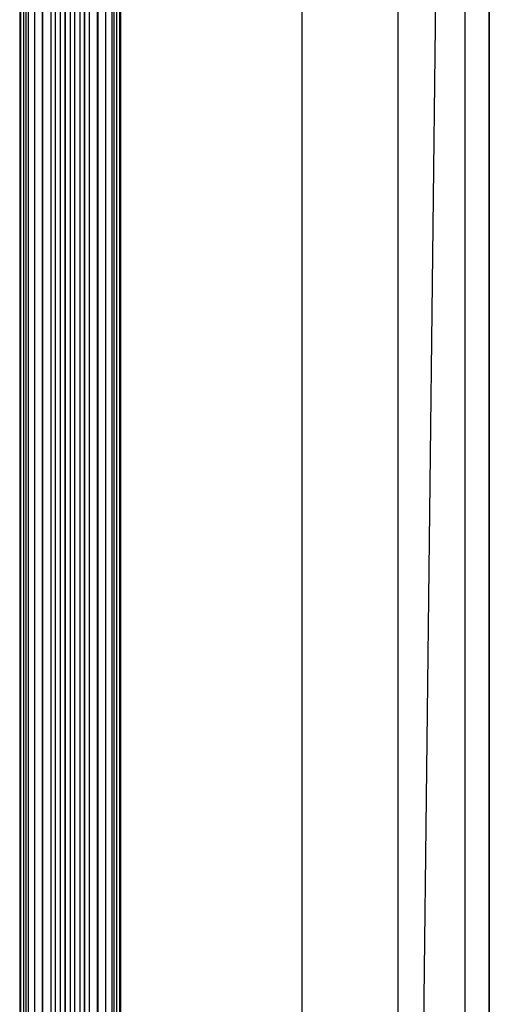
# Model space of a CAD drawing. Extents: x -1550 to 4550, y -2050 to 2050.
# Drawn here: x 355 to 500, y -186 to 117 of the extents above; entities that cross this region are included whole.
import ezdxf

# ---------------------------------------------------------------- set-up
doc = ezdxf.new("R2010")
doc.units = 0

msp = doc.modelspace()

# ---------------------------------------------------------------- linework, layer by layer
at = {"color": 0}
for p, q in [((500, -900, -900), (500, 900, -900)), ((500, 900, -800), (500, -900, -800)), ((500, 900, -800), (500, -900, -800)), ((500, -900, -484.096078), (500, 900, -484.096078)), ((471.868421, -871.002632, -403.796964), (492.570778, 892.342134, -439.151165)), ((492.570778, -892.342134, -439.151165), (492.570778, 892.342134, -439.151165)), ((471.868421, 871.002632, -403.796964), (471.868421, -871.002632, -403.796964)), ((442.310566, 840.535093, -385.577642), (442.310566, -840.535093, -385.577642)), ((355.363585, 167.675271, 274.70303), (355.363585, -210.315958, 274.70303)), ((386.36311, 167.675271, 274.70303), (386.36311, -210.315958, 274.70303)), ((355.661409, 165.794902, 277.154402), (355.661409, -208.435589, 277.154402)), ((386.065287, 165.794902, 277.154402), (386.065287, -208.435589, 277.154402)), ((356.543434, 162.058902, 279.511569), (356.543434, -204.699589, 279.511569)), ((385.183261, 162.058902, 279.511569), (385.183261, -204.699589, 279.511569)), ((357.363554, -203.090025, 262.137711), (357.363554, 160.449338, 262.137711)), ((357.975766, 159.247814, 281.683947), (357.975766, -201.888501, 281.683947)), ((383.750929, 159.247814, 281.683947), (383.750929, -201.888501, 281.683947)), ((384.363141, 160.449338, 262.137711), (384.363141, -203.090025, 262.137711)), ((359.90336, 156.98524, 283.588052), (359.90336, -199.625927, 283.588052)), ((362.252141, 154.881382, 285.15071), (362.252141, -197.522069, 285.15071)), ((362.363478, 154.824653, 262.137711), (362.363478, -197.46534, 262.137711)), ((362.363478, -197.46534, 274.297697), (362.363478, 154.824653, 274.297697)), ((379.363217, -197.46534, 262.137711), (379.363217, 154.824653, 262.137711)), ((379.363217, -197.46534, 274.297697), (379.363217, 154.824653, 274.297697)), ((379.474554, 154.881382, 285.15071), (379.474554, -197.522069, 285.15071)), ((381.823335, 156.98524, 283.588052), (381.823335, -199.625927, 283.588052)), ((364.931845, 153.516015, 286.31187), (364.931845, -196.156702, 286.31187)), ((366.363417, -195.529031, 262.137711), (366.363417, 152.888344, 262.137711)), ((366.363417, -195.529031, 274.297697), (366.363417, 152.888344, 274.297697)), ((367.839494, 152.654558, 287.026909), (367.839494, -195.295246, 287.026909)), ((369.363371, 152.413202, 262.137711), (369.363371, -195.053889, 262.137711)), ((369.363371, -195.053889, 274.297697), (369.363371, 152.413202, 274.297697)), ((370.863348, 152.175631, 287.268348), (370.863348, -194.816318, 287.268348)), ((372.363325, -195.053889, 262.137711), (372.363325, 152.413202, 262.137711)), ((372.363325, -195.053889, 274.297697), (372.363325, 152.413202, 274.297697)), ((373.887201, 152.654558, 287.026909), (373.887201, -195.295246, 287.026909)), ((375.363279, 152.888344, 262.137711), (375.363279, -195.529031, 262.137711)), ((375.363279, -195.529031, 274.297697), (375.363279, 152.888344, 274.297697)), ((376.79485, 153.516015, 286.31187), (376.79485, -196.156702, 286.31187))]:
    msp.add_line(p, q, dxfattribs=at)

doc.saveas('drawing.dxf')
